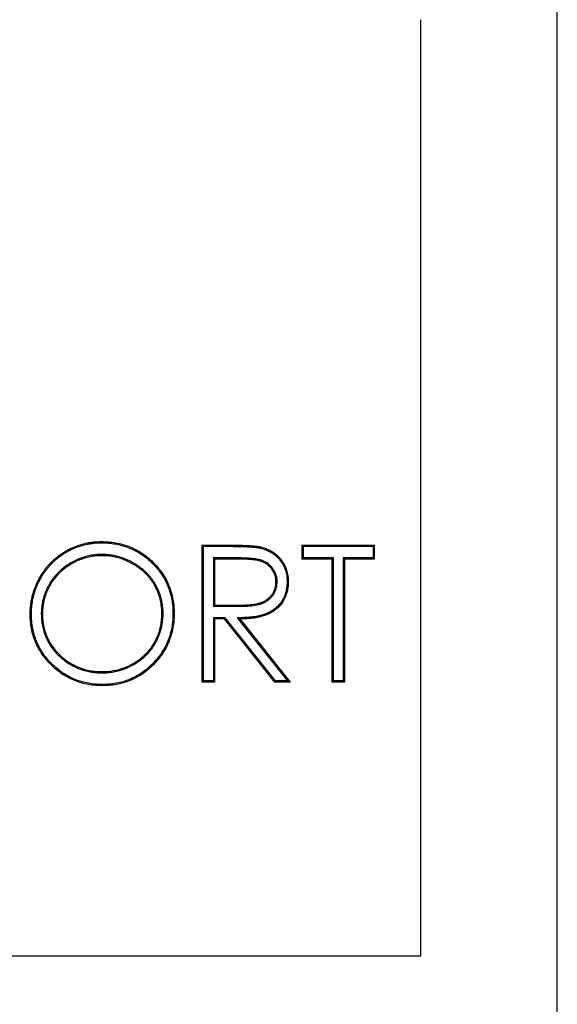
# Model space of a CAD drawing. Units: millimetres. Extents: x 0 to 420, y 0 to 297.
# Drawn here: x 162 to 186, y 182 to 225 of the extents above; entities that cross this region are included whole.
import ezdxf

# ---------------------------------------------------------------- set-up
doc = ezdxf.new("R2010")
doc.units = ezdxf.units.MM

msp = doc.modelspace()

# ---------------------------------------------------------------- linework, layer by layer
at = {"color": 7, "linetype": 'Continuous', "lineweight": 25}
for p, q in [((185.7874, 135.2375), (185.7874, 249.2375)), ((179.7874, 225.2375), (179.7874, 184.2375)), ((165.8063, 202.3389), (165.8066, 202.3913)), ((170.2297, 202.2375), (171.4304, 202.2375)), ((170.2297, 196.2375), (170.2297, 202.2375)), ((170.2821, 202.1851), (170.2297, 202.2375)), ((170.2821, 196.2899), (170.2821, 202.1851)), ((170.2821, 202.1851), (171.4303, 202.1851)), ((174.6143, 202.2375), (177.7682, 202.2375)), ((174.6143, 201.6221), (174.6143, 202.2375)), ((174.6667, 202.1851), (174.6143, 202.2375)), ((174.6667, 202.1851), (177.7158, 202.1851)), ((174.6667, 201.6745), (174.6667, 202.1851)), ((177.7158, 202.1851), (177.7682, 202.2375)), ((177.7158, 202.1851), (177.7158, 201.6745)), ((177.7682, 202.2375), (177.7682, 201.6221)), ((165.8331, 201.8283), (165.8331, 201.7759)), ((170.7158, 201.6745), (170.7682, 201.6221)), ((171.8932, 201.6745), (170.7158, 201.6745)), ((170.7158, 201.6745), (170.7158, 199.5701)), ((170.7682, 201.6221), (170.7682, 199.6221)), ((171.8932, 201.6221), (170.7682, 201.6221)), ((174.6667, 201.6745), (174.6143, 201.6221)), ((175.922, 201.6221), (174.6143, 201.6221)), ((175.9744, 201.6745), (174.6667, 201.6745)), ((175.9744, 201.6745), (175.922, 201.6221)), ((175.922, 196.2375), (175.922, 201.6221)), ((175.9744, 196.2899), (175.9744, 201.6745)), ((176.4081, 201.6745), (176.4081, 196.2899)), ((176.4081, 201.6745), (176.4605, 201.6221)), ((177.7158, 201.6745), (176.4081, 201.6745)), ((176.4605, 201.6221), (176.4605, 196.2375)), ((177.7682, 201.6221), (176.4605, 201.6221)), ((177.7158, 201.6745), (177.7682, 201.6221)), ((173.5129, 200.6342), (173.4605, 200.6341)), ((173.9465, 200.6333), (173.9989, 200.6329)), ((170.7158, 199.5701), (170.7682, 199.6221)), ((170.7158, 199.5701), (171.8665, 199.5613)), ((170.7682, 199.6221), (171.8667, 199.6137)), ((162.7437, 199.2113), (162.6913, 199.211)), ((163.1773, 199.2131), (163.2297, 199.2134)), ((168.5129, 199.2411), (168.4605, 199.2411)), ((168.9465, 199.2399), (168.9989, 199.2399)), ((170.7158, 199.0591), (170.7682, 199.0067)), ((171.2309, 199.0591), (170.7158, 199.0591)), ((170.7158, 199.0591), (170.7158, 196.2899)), ((170.7682, 199.0067), (170.7682, 196.2375)), ((171.2057, 199.0067), (170.7682, 199.0067)), ((171.2309, 199.0591), (171.2057, 199.0067)), ((173.41, 196.2375), (171.2057, 199.0067)), ((173.4353, 196.2899), (171.2309, 199.0591)), ((171.7639, 199.0578), (171.8715, 199.0067)), ((171.7639, 199.0578), (173.9672, 196.2899)), ((171.8715, 199.0067), (174.0759, 196.2375)), ((165.8329, 196.6466), (165.8331, 196.699)), ((165.8547, 196.136), (165.8547, 196.0836)), ((170.2821, 196.2899), (170.2297, 196.2375)), ((170.7682, 196.2375), (170.2297, 196.2375)), ((170.7158, 196.2899), (170.2821, 196.2899)), ((170.7158, 196.2899), (170.7682, 196.2375)), ((173.4353, 196.2899), (173.41, 196.2375)), ((174.0759, 196.2375), (173.41, 196.2375)), ((173.9672, 196.2899), (173.4353, 196.2899)), ((173.9672, 196.2899), (174.0759, 196.2375)), ((175.9744, 196.2899), (175.922, 196.2375)), ((176.4605, 196.2375), (175.922, 196.2375)), ((176.4081, 196.2899), (175.9744, 196.2899)), ((176.4081, 196.2899), (176.4605, 196.2375)), ((179.7874, 184.2375), (127.2874, 184.2375))]:
    msp.add_line(p, q, dxfattribs=at)
at = {"color": 8, "linetype": 'Continuous', "lineweight": 18}
for p, q in [((171.4303, 202.1851), (171.4304, 202.2375)), ((171.8932, 201.6745), (171.8932, 201.6221)), ((171.8665, 199.5613), (171.8667, 199.6137))]:
    msp.add_line(p, q, dxfattribs=at)
at = {"color": 7, "linetype": 'Continuous', "lineweight": 25, "flags": 128}
msp.add_lwpolyline([(172.7782, 202.1046), (172.7817, 202.12), (172.7852, 202.1353), (172.7898, 202.1557)], dxfattribs=at)
at = {"color": 7, "linetype": 'Continuous', "lineweight": 25}
for points, knots in [([(162.6913, 199.211), (162.6919, 199.2626), (162.6926, 199.3143), (162.6964, 199.4174), (162.6998, 199.4689), (162.7096, 199.5716), (162.7158, 199.6229), (162.7299, 199.7251), (162.738, 199.7761), (162.766, 199.9283), (162.7899, 200.0289), (162.8332, 200.1775), (162.8489, 200.2267), (162.8821, 200.3245), (162.8997, 200.373), (162.9377, 200.4689), (162.9582, 200.5163), (163.0013, 200.6101), (163.0239, 200.6565), (163.0946, 200.7942), (163.1458, 200.884), (163.2293, 201.0143), (163.2583, 201.057), (163.3182, 201.1411), (163.3491, 201.1825), (163.4125, 201.2639), (163.4452, 201.3038), (163.5132, 201.3815), (163.5485, 201.4192), (163.6206, 201.4931), (163.6574, 201.5293), (163.7328, 201.5997), (163.7714, 201.634), (163.8898, 201.7337), (163.9721, 201.7963), (164.1, 201.8834), (164.1435, 201.9113), (164.2317, 201.9649), (164.2764, 201.9907), (164.4122, 202.065), (164.5053, 202.1098), (164.6956, 202.19), (164.7925, 202.2257), (164.9898, 202.2864), (165.09, 202.312), (165.2419, 202.3419), (165.2928, 202.3504), (165.3949, 202.3653), (165.4461, 202.3718), (165.5488, 202.3822), (165.6003, 202.3859), (165.7034, 202.39), (165.755, 202.3906), (165.8066, 202.3913)], [0, 0, 0, 0, 0.03125, 0.03125, 0.0625, 0.0625, 0.09375, 0.09375, 0.125, 0.125, 0.1875, 0.1875, 0.21875, 0.21875, 0.25, 0.25, 0.28125, 0.28125, 0.3125, 0.3125, 0.375, 0.375, 0.40625, 0.40625, 0.4375, 0.4375, 0.46875, 0.46875, 0.5, 0.5, 0.53125, 0.53125, 0.5625, 0.5625, 0.625, 0.625, 0.65625, 0.65625, 0.6875, 0.6875, 0.75, 0.75, 0.8125, 0.8125, 0.875, 0.875, 0.90625, 0.90625, 0.9375, 0.9375, 0.96875, 0.96875, 1, 1, 1, 1]), ([(162.7437, 199.2113), (162.7443, 199.2626), (162.745, 199.3135), (162.7487, 199.4146), (162.752, 199.4648), (162.7617, 199.5657), (162.7678, 199.6164), (162.7818, 199.7173), (162.7897, 199.7675), (162.8172, 199.9172), (162.8406, 200.0158), (162.8833, 200.162), (162.8987, 200.2106), (162.9314, 200.3069), (162.9488, 200.3546), (162.9861, 200.4487), (163.0061, 200.4952), (163.0485, 200.5875), (163.0709, 200.6332), (163.1406, 200.7689), (163.1909, 200.8572), (163.273, 200.9853), (163.3015, 201.0272), (163.3605, 201.11), (163.3909, 201.1509), (163.4533, 201.231), (163.4854, 201.2701), (163.5519, 201.3461), (163.5865, 201.3832), (163.6575, 201.4559), (163.6938, 201.4916), (163.7679, 201.5609), (163.8058, 201.5945), (163.9222, 201.6924), (164.0032, 201.7541), (164.1287, 201.8396), (164.1714, 201.8669), (164.2582, 201.9196), (164.3023, 201.9451), (164.4359, 202.0182), (164.5272, 202.0621), (164.7144, 202.1411), (164.8096, 202.1762), (165.0035, 202.2358), (165.1021, 202.261), (165.251, 202.2903), (165.301, 202.2987), (165.4017, 202.3133), (165.4524, 202.3198), (165.5532, 202.33), (165.6033, 202.3336), (165.7042, 202.3375), (165.755, 202.3382), (165.8063, 202.3389)], [0.00019918, 0.00019918, 0.00019918, 0.00019918, 0.03125, 0.03125, 0.0625, 0.0625, 0.09375, 0.09375, 0.125, 0.125, 0.1875, 0.1875, 0.21875, 0.21875, 0.25, 0.25, 0.28125, 0.28125, 0.3125, 0.3125, 0.375, 0.375, 0.40625, 0.40625, 0.4375, 0.4375, 0.46875, 0.46875, 0.5, 0.5, 0.53125, 0.53125, 0.5625, 0.5625, 0.625, 0.625, 0.65625, 0.65625, 0.6875, 0.6875, 0.75, 0.75, 0.8125, 0.8125, 0.875, 0.875, 0.90625, 0.90625, 0.9375, 0.9375, 0.96875, 0.96875, 0.99979654, 0.99979654, 0.99979654, 0.99979654]), ([(165.8063, 202.3389), (165.9103, 202.3363), (166.0134, 202.3336), (166.2178, 202.3187), (166.3197, 202.3061), (166.5217, 202.2706), (166.6218, 202.2476), (166.82, 202.1928), (166.9179, 202.1613), (167.1087, 202.0875), (167.2019, 202.0448), (167.3838, 201.9501), (167.4724, 201.8981), (167.6437, 201.7854), (167.7264, 201.7246), (167.8852, 201.5948), (167.9613, 201.5257), (168.1808, 201.3089), (168.3151, 201.1521), (168.5469, 200.8143), (168.6444, 200.6327), (168.761, 200.3481), (168.7949, 200.2512), (168.8515, 200.0545), (168.8743, 199.9543), (168.9113, 199.752), (168.9253, 199.6503), (168.9414, 199.4467), (168.944, 199.3438), (168.9465, 199.2399)], [0.00020132, 0.00020132, 0.00020132, 0.00020132, 0.0625, 0.0625, 0.125, 0.125, 0.1875, 0.1875, 0.25, 0.25, 0.3125, 0.3125, 0.375, 0.375, 0.4375, 0.4375, 0.5, 0.5, 0.625, 0.625, 0.75, 0.75, 0.8125, 0.8125, 0.875, 0.875, 0.9375, 0.9375, 0.99974338, 0.99974338, 0.99974338, 0.99974338]), ([(165.8066, 202.3913), (165.9109, 202.3887), (166.0153, 202.386), (166.2233, 202.3709), (166.327, 202.358), (166.5325, 202.3219), (166.6343, 202.2985), (166.8354, 202.2429), (166.9349, 202.2109), (167.1295, 202.1356), (167.2245, 202.0922), (167.4096, 201.9958), (167.4997, 201.9429), (167.674, 201.8282), (167.7582, 201.7663), (167.9197, 201.6342), (167.9971, 201.5641), (168.2198, 201.3441), (168.3561, 201.1849), (168.5923, 200.8408), (168.6915, 200.6559), (168.8102, 200.3663), (168.8448, 200.2676), (168.9024, 200.0671), (168.9256, 199.9653), (168.9631, 199.7599), (168.9773, 199.6564), (168.9938, 199.4485), (168.9964, 199.3442), (168.9989, 199.2399)], [0, 0, 0, 0, 0.0625, 0.0625, 0.125, 0.125, 0.1875, 0.1875, 0.25, 0.25, 0.3125, 0.3125, 0.375, 0.375, 0.4375, 0.4375, 0.5, 0.5, 0.625, 0.625, 0.75, 0.75, 0.8125, 0.8125, 0.875, 0.875, 0.9375, 0.9375, 1, 1, 1, 1]), ([(171.4303, 202.1851), (171.5439, 202.1847), (171.6575, 202.1844), (171.8272, 202.1819), (171.8836, 202.1806), (171.9966, 202.1769), (172.0534, 202.1745), (172.1668, 202.17), (172.2231, 202.1676), (172.3352, 202.1605), (172.3916, 202.1559), (172.5043, 202.1462), (172.5601, 202.141), (172.6425, 202.1299), (172.6696, 202.1257), (172.7236, 202.1159), (172.7507, 202.1103), (172.7782, 202.1046)], [0, 0, 0, 0, 0.25, 0.25, 0.375, 0.375, 0.5, 0.5, 0.625, 0.625, 0.75, 0.75, 0.875, 0.875, 0.9375, 0.9375, 0.99925053, 0.99925053, 0.99925053, 0.99925053]), ([(171.4304, 202.2375), (171.5441, 202.2371), (171.6577, 202.2368), (171.8282, 202.2343), (171.885, 202.233), (171.9986, 202.2292), (172.0554, 202.2269), (172.169, 202.2224), (172.2258, 202.22), (172.3392, 202.2128), (172.3958, 202.2081), (172.5091, 202.1984), (172.5657, 202.1931), (172.6502, 202.1818), (172.6782, 202.1774), (172.7341, 202.1672), (172.762, 202.1615), (172.7898, 202.1557)], [0, 0, 0, 0, 0.25, 0.25, 0.375, 0.375, 0.5, 0.5, 0.625, 0.625, 0.75, 0.75, 0.875, 0.875, 0.9375, 0.9375, 1, 1, 1, 1]), ([(172.7898, 202.1557), (172.8327, 202.1451), (172.8756, 202.1345), (172.9597, 202.1092), (173.0008, 202.0944), (173.1223, 202.0459), (173.201, 202.0082), (173.3139, 201.9395), (173.3509, 201.9146), (173.4221, 201.862), (173.4564, 201.8344), (173.5226, 201.7768), (173.5545, 201.7468), (173.6148, 201.6834), (173.6435, 201.6502), (173.6991, 201.5821), (173.726, 201.5471), (173.7757, 201.4733), (173.7983, 201.4353), (173.8401, 201.3581), (173.8592, 201.3187), (173.8932, 201.2381), (173.9083, 201.197), (173.9488, 201.0715), (173.9688, 200.9844), (173.9878, 200.8534), (173.9923, 200.8096), (173.9974, 200.7214), (173.9982, 200.6772), (173.9989, 200.6329)], [0, 0, 0, 0, 0.0625, 0.0625, 0.125, 0.125, 0.25, 0.25, 0.3125, 0.3125, 0.375, 0.375, 0.4375, 0.4375, 0.5, 0.5, 0.5625, 0.5625, 0.625, 0.625, 0.6875, 0.6875, 0.75, 0.75, 0.875, 0.875, 0.9375, 0.9375, 1, 1, 1, 1]), ([(165.8331, 201.8283), (165.8329, 201.8283), (165.8327, 201.8283), (165.8324, 201.8283), (165.7901, 201.8278), (165.7473, 201.8273), (165.6609, 201.824), (165.6173, 201.8209), (165.5312, 201.8121), (165.4885, 201.8067), (165.4034, 201.7944), (165.3609, 201.7874), (165.2759, 201.7712), (165.2336, 201.7621), (165.1495, 201.7412), (165.1077, 201.7294), (165.0252, 201.704), (164.9845, 201.6904), (164.9033, 201.6618), (164.8629, 201.6467), (164.7426, 201.5978), (164.6646, 201.5611), (164.5117, 201.4819), (164.4368, 201.4393), (164.2909, 201.3464), (164.2206, 201.2962), (164.0847, 201.1897), (164.0192, 201.1332), (163.9256, 201.0433), (163.8952, 201.0125), (163.836, 200.9498), (163.8071, 200.918), (163.7507, 200.8524), (163.7232, 200.8187), (163.6706, 200.7496), (163.6454, 200.7144), (163.5726, 200.6074), (163.5274, 200.5336), (163.4652, 200.4201), (163.4454, 200.3818), (163.4075, 200.3042), (163.3894, 200.2647), (163.339, 200.1446), (163.3107, 200.0626), (163.2739, 199.9386), (163.2626, 199.8972), (163.2416, 199.8134), (163.2321, 199.771), (163.216, 199.6856), (163.2094, 199.6429), (163.1977, 199.5577), (163.1926, 199.5151), (163.1843, 199.429), (163.1814, 199.3854), (163.1783, 199.2991), (163.1778, 199.2564), (163.1773, 199.214), (163.1773, 199.2137), (163.1773, 199.2134), (163.1773, 199.2131)], [-0.0001563, -0.0001563, -0.0001563, -0.0001563, 0, 0, 0, 0.03125, 0.03125, 0.0625, 0.0625, 0.09375, 0.09375, 0.125, 0.125, 0.15625, 0.15625, 0.1875, 0.1875, 0.21875, 0.21875, 0.25, 0.25, 0.3125, 0.3125, 0.375, 0.375, 0.4375, 0.4375, 0.5, 0.5, 0.53125, 0.53125, 0.5625, 0.5625, 0.59375, 0.59375, 0.625, 0.625, 0.6875, 0.6875, 0.71875, 0.71875, 0.75, 0.75, 0.8125, 0.8125, 0.84375, 0.84375, 0.875, 0.875, 0.90625, 0.90625, 0.9375, 0.9375, 0.96875, 0.96875, 1, 1, 1, 1.0002346, 1.0002346, 1.0002346, 1.0002346]), ([(165.8331, 201.7759), (165.7904, 201.7754), (165.7478, 201.7749), (165.6629, 201.7716), (165.6207, 201.7685), (165.4948, 201.7557), (165.4115, 201.7437), (165.2462, 201.7122), (165.1644, 201.692), (165.0024, 201.6422), (164.9215, 201.614), (164.764, 201.5499), (164.6875, 201.5139), (164.5378, 201.4364), (164.4645, 201.3948), (164.3223, 201.3043), (164.2534, 201.2553), (164.1195, 201.1505), (164.0546, 201.0945), (163.9325, 200.9774), (163.8748, 200.9161), (163.765, 200.7889), (163.7141, 200.7219), (163.619, 200.5825), (163.5744, 200.5102), (163.4922, 200.3605), (163.4546, 200.2844), (163.3892, 200.1289), (163.3615, 200.0494), (163.3134, 199.8879), (163.2923, 199.8062), (163.2683, 199.6808), (163.2617, 199.6385), (163.2501, 199.5539), (163.2449, 199.5116), (163.2367, 199.4267), (163.2338, 199.3842), (163.2307, 199.2989), (163.2302, 199.2562), (163.2297, 199.2134)], [0, 0, 0, 0, 0.03125, 0.03125, 0.0625, 0.0625, 0.125, 0.125, 0.1875, 0.1875, 0.25, 0.25, 0.3125, 0.3125, 0.375, 0.375, 0.4375, 0.4375, 0.5, 0.5, 0.5625, 0.5625, 0.625, 0.625, 0.6875, 0.6875, 0.75, 0.75, 0.8125, 0.8125, 0.875, 0.875, 0.90625, 0.90625, 0.9375, 0.9375, 0.96875, 0.96875, 1, 1, 1, 1]), ([(168.5129, 199.2411), (168.5129, 199.2413), (168.5129, 199.2415), (168.5129, 199.2417), (168.5124, 199.284), (168.5119, 199.3268), (168.5087, 199.4131), (168.5058, 199.4567), (168.4973, 199.5428), (168.492, 199.5855), (168.48, 199.6707), (168.4731, 199.7133), (168.4489, 199.8408), (168.4281, 199.9249), (168.3777, 200.0906), (168.3477, 200.172), (168.2793, 200.331), (168.241, 200.4086), (168.1563, 200.5595), (168.11, 200.6325), (168.0354, 200.7385), (168.0096, 200.7733), (167.9559, 200.8414), (167.9279, 200.8746), (167.8707, 200.9392), (167.8415, 200.9708), (167.7815, 201.0329), (167.7506, 201.0633), (167.6553, 201.1516), (167.5883, 201.2067), (167.4847, 201.2842), (167.4498, 201.3092), (167.3787, 201.3579), (167.3424, 201.3815), (167.2688, 201.4267), (167.2315, 201.4484), (167.1565, 201.4902), (167.1186, 201.5104), (167.0033, 201.569), (166.9242, 201.6043), (166.8039, 201.6517), (166.7635, 201.6665), (166.6822, 201.6947), (166.6413, 201.708), (166.5585, 201.7327), (166.5166, 201.744), (166.4323, 201.7641), (166.39, 201.7729), (166.3051, 201.7885), (166.2626, 201.7953), (166.1775, 201.8073), (166.1348, 201.8126), (166.0487, 201.8211), (166.0052, 201.8241), (165.9188, 201.8273), (165.8761, 201.8278), (165.8337, 201.8283), (165.8335, 201.8283), (165.8333, 201.8283), (165.8331, 201.8283)], [-0.0001519, -0.0001519, -0.0001519, -0.0001519, 0, 0, 0, 0.03125, 0.03125, 0.0625, 0.0625, 0.09375, 0.09375, 0.125, 0.125, 0.1875, 0.1875, 0.25, 0.25, 0.3125, 0.3125, 0.375, 0.375, 0.40625, 0.40625, 0.4375, 0.4375, 0.46875, 0.46875, 0.5, 0.5, 0.5625, 0.5625, 0.59375, 0.59375, 0.625, 0.625, 0.65625, 0.65625, 0.6875, 0.6875, 0.75, 0.75, 0.78125, 0.78125, 0.8125, 0.8125, 0.84375, 0.84375, 0.875, 0.875, 0.90625, 0.90625, 0.9375, 0.9375, 0.96875, 0.96875, 1, 1, 1, 1.0001563, 1.0001563, 1.0001563, 1.0001563]), ([(168.4605, 199.2411), (168.46, 199.2834), (168.4595, 199.3258), (168.4564, 199.4103), (168.4535, 199.4525), (168.4453, 199.5368), (168.4401, 199.5788), (168.4282, 199.6627), (168.4214, 199.7044), (168.3977, 199.8292), (168.3774, 199.9115), (168.3281, 200.0735), (168.2988, 200.153), (168.2319, 200.3086), (168.1944, 200.3845), (168.1115, 200.5322), (168.0661, 200.6038), (167.993, 200.7076), (167.9678, 200.7416), (167.9154, 200.8081), (167.8881, 200.8405), (167.832, 200.9039), (167.8033, 200.935), (167.7444, 200.9958), (167.7142, 201.0255), (167.6211, 201.1118), (167.5556, 201.1657), (167.454, 201.2417), (167.4196, 201.2664), (167.3497, 201.3142), (167.3142, 201.3373), (167.2421, 201.3816), (167.2055, 201.4029), (167.1315, 201.4441), (167.0942, 201.4641), (166.981, 201.5215), (166.9036, 201.5561), (166.7855, 201.6026), (166.7457, 201.6172), (166.6657, 201.6449), (166.6255, 201.658), (166.5444, 201.6822), (166.5035, 201.6933), (166.4211, 201.7129), (166.3797, 201.7215), (166.2964, 201.7368), (166.2546, 201.7435), (166.1708, 201.7553), (166.1288, 201.7606), (166.0445, 201.7689), (166.0023, 201.7717), (165.9178, 201.7749), (165.8754, 201.7754), (165.8331, 201.7759)], [0, 0, 0, 0, 0.03125, 0.03125, 0.0625, 0.0625, 0.09375, 0.09375, 0.125, 0.125, 0.1875, 0.1875, 0.25, 0.25, 0.3125, 0.3125, 0.375, 0.375, 0.40625, 0.40625, 0.4375, 0.4375, 0.46875, 0.46875, 0.5, 0.5, 0.5625, 0.5625, 0.59375, 0.59375, 0.625, 0.625, 0.65625, 0.65625, 0.6875, 0.6875, 0.75, 0.75, 0.78125, 0.78125, 0.8125, 0.8125, 0.84375, 0.84375, 0.875, 0.875, 0.90625, 0.90625, 0.9375, 0.9375, 0.96875, 0.96875, 1, 1, 1, 1]), ([(172.7782, 202.1046), (172.8206, 202.0941), (172.8621, 202.0838), (172.9426, 202.0596), (172.9826, 202.0452), (173.1019, 201.9976), (173.1786, 201.9606), (173.3231, 201.8725), (173.3917, 201.8213), (173.4881, 201.7373), (173.5188, 201.7083), (173.5769, 201.6471), (173.6049, 201.6146), (173.6592, 201.548), (173.6848, 201.5145), (173.7317, 201.4447), (173.7534, 201.4082), (173.7938, 201.3334), (173.8122, 201.2954), (173.845, 201.2176), (173.8595, 201.1775), (173.8856, 201.0964), (173.897, 201.0555), (173.9159, 200.9727), (173.9237, 200.9308), (173.9358, 200.8464), (173.9401, 200.8042), (173.945, 200.7197), (173.9458, 200.6768), (173.9465, 200.6333)], [0.00048393, 0.00048393, 0.00048393, 0.00048393, 0.0625, 0.0625, 0.125, 0.125, 0.25, 0.25, 0.375, 0.375, 0.4375, 0.4375, 0.5, 0.5, 0.5625, 0.5625, 0.625, 0.625, 0.6875, 0.6875, 0.75, 0.75, 0.8125, 0.8125, 0.875, 0.875, 0.9375, 0.9375, 0.99939806, 0.99939806, 0.99939806, 0.99939806]), ([(173.5129, 200.6342), (173.5129, 200.6349), (173.5129, 200.6356), (173.5128, 200.6363), (173.511, 200.6802), (173.5091, 200.7254), (173.5006, 200.7947), (173.4967, 200.8179), (173.4871, 200.8637), (173.4813, 200.8863), (173.448, 200.9981), (173.4075, 201.0822), (173.3325, 201.1983), (173.3052, 201.2354), (173.2456, 201.306), (173.2132, 201.3393), (173.1098, 201.4318), (173.0326, 201.4842), (172.9076, 201.5449), (172.8642, 201.5622), (172.7987, 201.5833), (172.7769, 201.5897), (172.7332, 201.6014), (172.7112, 201.6069), (172.6447, 201.6217), (172.6001, 201.6294), (172.5115, 201.6421), (172.4675, 201.6473), (172.3792, 201.6564), (172.3349, 201.6603), (172.2463, 201.6663), (172.2021, 201.6685), (172.1137, 201.672), (172.0694, 201.6731), (171.9811, 201.6743), (171.9371, 201.6744), (171.8933, 201.6745), (171.8933, 201.6745), (171.8932, 201.6745), (171.8932, 201.6745)], [-0.0010385, -0.0010385, -0.0010385, -0.0010385, 0, 0, 0, 0.0625, 0.0625, 0.09375, 0.09375, 0.125, 0.125, 0.25, 0.25, 0.3125, 0.3125, 0.375, 0.375, 0.5, 0.5, 0.5625, 0.5625, 0.59375, 0.59375, 0.625, 0.625, 0.6875, 0.6875, 0.75, 0.75, 0.8125, 0.8125, 0.875, 0.875, 0.9375, 0.9375, 1, 1, 1, 1.0000586, 1.0000586, 1.0000586, 1.0000586]), ([(173.4605, 200.6341), (173.4586, 200.6779), (173.4567, 200.7218), (173.4487, 200.7869), (173.4451, 200.8085), (173.4361, 200.8514), (173.4306, 200.8727), (173.3993, 200.9778), (173.361, 201.0576), (173.2897, 201.1681), (173.2636, 201.2034), (173.2071, 201.2704), (173.1765, 201.3019), (173.0785, 201.3896), (173.0052, 201.4392), (172.8869, 201.4967), (172.8461, 201.5129), (172.7836, 201.5331), (172.7625, 201.5392), (172.7202, 201.5506), (172.699, 201.5559), (172.6349, 201.5702), (172.5917, 201.5776), (172.505, 201.5901), (172.4615, 201.5952), (172.3744, 201.6043), (172.3307, 201.608), (172.2434, 201.6139), (172.1996, 201.6162), (172.1121, 201.6196), (172.0683, 201.6207), (171.9808, 201.6219), (171.937, 201.622), (171.8932, 201.6221)], [0, 0, 0, 0, 0.0625, 0.0625, 0.09375, 0.09375, 0.125, 0.125, 0.25, 0.25, 0.3125, 0.3125, 0.375, 0.375, 0.5, 0.5, 0.5625, 0.5625, 0.59375, 0.59375, 0.625, 0.625, 0.6875, 0.6875, 0.75, 0.75, 0.8125, 0.8125, 0.875, 0.875, 0.9375, 0.9375, 1, 1, 1, 1]), ([(173.9465, 200.6333), (173.9445, 200.5703), (173.9425, 200.5082), (173.9347, 200.4168), (173.9312, 200.3866), (173.9221, 200.3263), (173.9165, 200.2962), (173.8838, 200.1465), (173.843, 200.0298), (173.7341, 199.8105), (173.6655, 199.7083), (173.5437, 199.5713), (173.5001, 199.5284), (173.4073, 199.4493), (173.3581, 199.4129), (173.2551, 199.3459), (173.2016, 199.315), (173.092, 199.2601), (173.0357, 199.2365), (172.9485, 199.2047), (172.9191, 199.1946), (172.8603, 199.1759), (172.831, 199.1674), (172.7714, 199.1522), (172.7412, 199.1452), (172.6801, 199.1322), (172.6495, 199.126), (172.5575, 199.1088), (172.4961, 199.0994), (172.3722, 199.0841), (172.3098, 199.078), (172.1849, 199.0684), (172.1224, 199.0649), (171.9973, 199.0606), (171.9343, 199.0599), (171.8709, 199.0591), (171.8352, 199.0587), (171.7995, 199.0583), (171.7639, 199.0578)], [0.0004174, 0.0004174, 0.0004174, 0.0004174, 0.0625, 0.0625, 0.09375, 0.09375, 0.125, 0.125, 0.25, 0.25, 0.375, 0.375, 0.4375, 0.4375, 0.5, 0.5, 0.5625, 0.5625, 0.625, 0.625, 0.65625, 0.65625, 0.6875, 0.6875, 0.71875, 0.71875, 0.75, 0.75, 0.8125, 0.8125, 0.875, 0.875, 0.9375, 0.9375, 1, 1, 1, 1.0352002, 1.0352002, 1.0352002, 1.0352002]), ([(171.8665, 199.5613), (171.8666, 199.5613), (171.8667, 199.5613), (171.8667, 199.5613), (171.9114, 199.5612), (171.9565, 199.5612), (172.0472, 199.5629), (172.0926, 199.5647), (172.1826, 199.5693), (172.2274, 199.5717), (172.3178, 199.578), (172.3631, 199.582), (172.4987, 199.597), (172.5892, 199.6108), (172.7241, 199.6424), (172.7691, 199.655), (172.8577, 199.686), (172.9009, 199.7043), (172.9848, 199.7455), (173.0256, 199.7682), (173.1049, 199.8196), (173.143, 199.8487), (173.2136, 199.912), (173.2463, 199.9461), (173.3069, 200.0183), (173.3348, 200.0563), (173.3853, 200.1361), (173.4078, 200.178), (173.4461, 200.2646), (173.4619, 200.309), (173.4814, 200.3771), (173.4871, 200.4001), (173.4968, 200.4467), (173.5007, 200.4703), (173.5092, 200.541), (173.511, 200.5872), (173.5129, 200.632), (173.5129, 200.6327), (173.5129, 200.6334), (173.5129, 200.6342)], [-0.0000881, -0.0000881, -0.0000881, -0.0000881, 0, 0, 0, 0.0625, 0.0625, 0.125, 0.125, 0.1875, 0.1875, 0.25, 0.25, 0.375, 0.375, 0.4375, 0.4375, 0.5, 0.5, 0.5625, 0.5625, 0.625, 0.625, 0.6875, 0.6875, 0.75, 0.75, 0.8125, 0.8125, 0.875, 0.875, 0.90625, 0.90625, 0.9375, 0.9375, 1, 1, 1, 1.0010165, 1.0010165, 1.0010165, 1.0010165]), ([(171.8667, 199.6137), (171.9115, 199.6137), (171.9562, 199.6136), (172.0456, 199.6153), (172.0903, 199.6171), (172.1797, 199.6216), (172.2243, 199.624), (172.3135, 199.6303), (172.3581, 199.6342), (172.4915, 199.6489), (172.5801, 199.6625), (172.7107, 199.6931), (172.7539, 199.7052), (172.8383, 199.7347), (172.8796, 199.7522), (172.9599, 199.7917), (172.9992, 199.8135), (173.0743, 199.8622), (173.11, 199.8894), (173.1766, 199.9493), (173.2077, 199.9816), (173.2653, 200.0502), (173.2918, 200.0864), (173.3397, 200.1621), (173.3609, 200.2016), (173.3971, 200.2834), (173.4122, 200.3257), (173.4307, 200.3904), (173.4361, 200.4121), (173.4452, 200.456), (173.4488, 200.478), (173.4568, 200.5446), (173.4587, 200.5893), (173.4605, 200.6341)], [0, 0, 0, 0, 0.0625, 0.0625, 0.125, 0.125, 0.1875, 0.1875, 0.25, 0.25, 0.375, 0.375, 0.4375, 0.4375, 0.5, 0.5, 0.5625, 0.5625, 0.625, 0.625, 0.6875, 0.6875, 0.75, 0.75, 0.8125, 0.8125, 0.875, 0.875, 0.90625, 0.90625, 0.9375, 0.9375, 1, 1, 1, 1]), ([(173.9989, 200.6329), (173.997, 200.5695), (173.995, 200.5061), (173.9868, 200.4114), (173.9832, 200.3799), (173.9737, 200.3173), (173.9679, 200.2861), (173.9341, 200.1311), (173.8919, 200.0104), (173.7791, 199.7832), (173.7078, 199.6769), (173.5813, 199.5347), (173.536, 199.4902), (173.4395, 199.4078), (173.3884, 199.3701), (173.2821, 199.3008), (173.227, 199.2691), (173.1136, 199.2123), (173.0551, 199.1877), (172.9657, 199.1552), (172.9358, 199.1449), (172.8753, 199.1257), (172.8449, 199.1169), (172.7835, 199.1012), (172.7526, 199.0941), (172.6906, 199.0808), (172.6596, 199.0745), (172.5661, 199.0571), (172.5035, 199.0475), (172.3777, 199.032), (172.3146, 199.0258), (172.1882, 199.0161), (172.1249, 199.0125), (171.9983, 199.0082), (171.9349, 199.0075), (171.8715, 199.0067)], [0, 0, 0, 0, 0.0625, 0.0625, 0.09375, 0.09375, 0.125, 0.125, 0.25, 0.25, 0.375, 0.375, 0.4375, 0.4375, 0.5, 0.5, 0.5625, 0.5625, 0.625, 0.625, 0.65625, 0.65625, 0.6875, 0.6875, 0.71875, 0.71875, 0.75, 0.75, 0.8125, 0.8125, 0.875, 0.875, 0.9375, 0.9375, 1, 1, 1, 1]), ([(165.8547, 196.0836), (165.7515, 196.0861), (165.6482, 196.0887), (165.4425, 196.1048), (165.3401, 196.1187), (165.1368, 196.1554), (165.036, 196.1781), (164.8372, 196.2339), (164.7393, 196.2672), (164.4518, 196.3824), (164.2683, 196.4796), (163.9252, 196.7094), (163.7658, 196.842), (163.5451, 197.0593), (163.4745, 197.1349), (163.3412, 197.2925), (163.2785, 197.3747), (163.1615, 197.5449), (163.1072, 197.6328), (163.0082, 197.814), (162.9635, 197.9072), (162.8837, 198.0977), (162.8485, 198.195), (162.7898, 198.3929), (162.7664, 198.4935), (162.7281, 198.6965), (162.7134, 198.7989), (162.6964, 199.0045), (162.6938, 199.1078), (162.6913, 199.211)], [0, 0, 0, 0, 0.0625, 0.0625, 0.125, 0.125, 0.1875, 0.1875, 0.25, 0.25, 0.375, 0.375, 0.5, 0.5, 0.5625, 0.5625, 0.625, 0.625, 0.6875, 0.6875, 0.75, 0.75, 0.8125, 0.8125, 0.875, 0.875, 0.9375, 0.9375, 1, 1, 1, 1]), ([(165.8547, 196.136), (165.7519, 196.1386), (165.65, 196.1411), (165.4485, 196.1569), (165.3479, 196.1705), (165.1476, 196.2067), (165.0484, 196.2291), (164.8532, 196.2839), (164.757, 196.3165), (164.4747, 196.4296), (164.2944, 196.5252), (163.9574, 196.7509), (163.8004, 196.8815), (163.5829, 197.0956), (163.5134, 197.17), (163.3824, 197.3251), (163.3207, 197.4058), (163.2057, 197.5731), (163.1523, 197.6596), (163.0551, 197.8375), (163.0112, 197.9291), (162.9327, 198.1164), (162.8981, 198.2118), (162.8407, 198.4058), (162.8176, 198.5047), (162.7799, 198.7048), (162.7655, 198.8053), (162.7488, 199.0065), (162.7462, 199.1084), (162.7437, 199.2113)], [0.00025795, 0.00025795, 0.00025795, 0.00025795, 0.0625, 0.0625, 0.125, 0.125, 0.1875, 0.1875, 0.25, 0.25, 0.375, 0.375, 0.5, 0.5, 0.5625, 0.5625, 0.625, 0.625, 0.6875, 0.6875, 0.75, 0.75, 0.8125, 0.8125, 0.875, 0.875, 0.9375, 0.9375, 0.99980091, 0.99980091, 0.99980091, 0.99980091]), ([(163.1773, 199.2131), (163.1773, 199.2127), (163.1773, 199.2124), (163.1773, 199.2121), (163.1794, 199.1281), (163.1816, 199.0431), (163.1961, 198.8718), (163.2086, 198.7866), (163.2411, 198.6186), (163.2611, 198.535), (163.3115, 198.3703), (163.3417, 198.2898), (163.4096, 198.1323), (163.4476, 198.0552), (163.5322, 197.9055), (163.5788, 197.8332), (163.7294, 197.6243), (163.8438, 197.4961), (164.0924, 197.2612), (164.227, 197.1545), (164.443, 197.0151), (164.5173, 196.9721), (164.6701, 196.8941), (164.7484, 196.859), (164.9079, 196.7965), (164.9893, 196.769), (165.1548, 196.7232), (165.2384, 196.7049), (165.4066, 196.6748), (165.4918, 196.6631), (165.6631, 196.65), (165.748, 196.6483), (165.832, 196.6466), (165.8323, 196.6466), (165.8326, 196.6466), (165.8329, 196.6466)], [-0.0002365, -0.0002365, -0.0002365, -0.0002365, 0, 0, 0, 0.0625, 0.0625, 0.125, 0.125, 0.1875, 0.1875, 0.25, 0.25, 0.3125, 0.3125, 0.375, 0.375, 0.5, 0.5, 0.625, 0.625, 0.6875, 0.6875, 0.75, 0.75, 0.8125, 0.8125, 0.875, 0.875, 0.9375, 0.9375, 1, 1, 1, 1.0002207, 1.0002207, 1.0002207, 1.0002207]), ([(163.2297, 199.2134), (163.2318, 199.1294), (163.234, 199.0455), (163.2481, 198.8783), (163.2604, 198.795), (163.2923, 198.63), (163.3119, 198.5483), (163.3609, 198.3877), (163.3905, 198.3089), (163.4571, 198.1547), (163.4942, 198.0793), (163.5769, 197.9331), (163.6224, 197.8623), (163.7697, 197.658), (163.882, 197.5321), (164.1262, 197.3014), (164.2583, 197.1967), (164.47, 197.06), (164.5428, 197.0179), (164.6923, 196.9415), (164.7691, 196.9072), (164.9255, 196.8459), (165.0051, 196.819), (165.167, 196.7742), (165.2491, 196.7562), (165.4145, 196.7266), (165.4978, 196.7152), (165.6651, 196.7024), (165.7491, 196.7007), (165.8331, 196.699)], [0, 0, 0, 0, 0.0625, 0.0625, 0.125, 0.125, 0.1875, 0.1875, 0.25, 0.25, 0.3125, 0.3125, 0.375, 0.375, 0.5, 0.5, 0.625, 0.625, 0.6875, 0.6875, 0.75, 0.75, 0.8125, 0.8125, 0.875, 0.875, 0.9375, 0.9375, 1, 1, 1, 1]), ([(165.8329, 196.6466), (165.8332, 196.6466), (165.8335, 196.6466), (165.8338, 196.6466), (165.8763, 196.6472), (165.9191, 196.6478), (166.0055, 196.6507), (166.049, 196.6533), (166.1787, 196.6645), (166.2643, 196.6758), (166.435, 196.7066), (166.5194, 196.7264), (166.6444, 196.761), (166.6857, 196.7735), (166.7681, 196.8001), (166.8091, 196.8143), (166.8904, 196.8453), (166.9306, 196.8621), (167.0097, 196.8974), (167.0486, 196.9157), (167.1261, 196.9538), (167.1646, 196.9738), (167.2406, 197.0158), (167.2779, 197.0377), (167.3515, 197.0831), (167.3879, 197.1065), (167.4597, 197.1554), (167.495, 197.181), (167.5639, 197.2341), (167.5974, 197.2615), (167.6632, 197.3175), (167.6956, 197.3463), (167.7907, 197.4351), (167.8511, 197.4978), (167.9645, 197.6297), (168.0173, 197.6992), (168.1152, 197.842), (168.161, 197.9159), (168.2444, 198.0681), (168.2821, 198.1463), (168.3495, 198.3063), (168.379, 198.3883), (168.4287, 198.5547), (168.4493, 198.6391), (168.4734, 198.7671), (168.4802, 198.8099), (168.4922, 198.8954), (168.4974, 198.9382), (168.5058, 199.0247), (168.5087, 199.0684), (168.5119, 199.155), (168.5124, 199.198), (168.5129, 199.2405), (168.5129, 199.2407), (168.5129, 199.2409), (168.5129, 199.2411)], [-0.0002181, -0.0002181, -0.0002181, -0.0002181, 0, 0, 0, 0.03125, 0.03125, 0.0625, 0.0625, 0.125, 0.125, 0.1875, 0.1875, 0.21875, 0.21875, 0.25, 0.25, 0.28125, 0.28125, 0.3125, 0.3125, 0.34375, 0.34375, 0.375, 0.375, 0.40625, 0.40625, 0.4375, 0.4375, 0.46875, 0.46875, 0.5, 0.5, 0.5625, 0.5625, 0.625, 0.625, 0.6875, 0.6875, 0.75, 0.75, 0.8125, 0.8125, 0.875, 0.875, 0.90625, 0.90625, 0.9375, 0.9375, 0.96875, 0.96875, 1, 1, 1, 1.0001513, 1.0001513, 1.0001513, 1.0001513]), ([(165.8331, 196.699), (165.8756, 196.6996), (165.9181, 196.7002), (166.003, 196.7031), (166.0454, 196.7056), (166.1724, 196.7165), (166.2567, 196.7277), (166.424, 196.7579), (166.5068, 196.7772), (166.6296, 196.8113), (166.6703, 196.8236), (166.7512, 196.8497), (166.7914, 196.8636), (166.8708, 196.8939), (166.91, 196.9103), (166.9876, 196.9449), (167.0261, 196.963), (167.1023, 197.0005), (167.1401, 197.0201), (167.2144, 197.0612), (167.251, 197.0827), (167.3234, 197.1273), (167.3591, 197.1503), (167.4294, 197.1982), (167.4638, 197.2231), (167.5311, 197.275), (167.564, 197.3019), (167.6287, 197.357), (167.6605, 197.3852), (167.7536, 197.4722), (167.8127, 197.5335), (167.9235, 197.6624), (167.975, 197.7301), (168.0711, 197.8703), (168.1159, 197.9427), (168.1975, 198.0917), (168.2345, 198.1684), (168.3005, 198.325), (168.3293, 198.4051), (168.3779, 198.5679), (168.3981, 198.6506), (168.4217, 198.7759), (168.4284, 198.8178), (168.4402, 198.902), (168.4454, 198.9442), (168.4536, 199.0288), (168.4564, 199.0712), (168.4595, 199.1561), (168.46, 199.1986), (168.4605, 199.2411)], [0, 0, 0, 0, 0.03125, 0.03125, 0.0625, 0.0625, 0.125, 0.125, 0.1875, 0.1875, 0.21875, 0.21875, 0.25, 0.25, 0.28125, 0.28125, 0.3125, 0.3125, 0.34375, 0.34375, 0.375, 0.375, 0.40625, 0.40625, 0.4375, 0.4375, 0.46875, 0.46875, 0.5, 0.5, 0.5625, 0.5625, 0.625, 0.625, 0.6875, 0.6875, 0.75, 0.75, 0.8125, 0.8125, 0.875, 0.875, 0.90625, 0.90625, 0.9375, 0.9375, 0.96875, 0.96875, 1, 1, 1, 1]), ([(168.9989, 199.2399), (168.9964, 199.1365), (168.9939, 199.033), (168.9774, 198.827), (168.9632, 198.7244), (168.9258, 198.5209), (168.9027, 198.42), (168.8458, 198.2212), (168.812, 198.1233), (168.7343, 197.9316), (168.6905, 197.8378), (168.5929, 197.6554), (168.5392, 197.5669), (168.3651, 197.3101), (168.2319, 197.1507), (168.0134, 196.9305), (167.9375, 196.8601), (167.779, 196.7273), (167.6964, 196.6649), (167.5258, 196.5479), (167.4378, 196.4933), (167.256, 196.3948), (167.1621, 196.351), (166.9707, 196.2725), (166.8731, 196.2378), (166.6746, 196.1801), (166.5736, 196.1571), (166.3701, 196.1195), (166.2676, 196.1052), (166.0616, 196.0887), (165.9581, 196.0861), (165.8547, 196.0836)], [0, 0, 0, 0, 0.0625, 0.0625, 0.125, 0.125, 0.1875, 0.1875, 0.25, 0.25, 0.3125, 0.3125, 0.375, 0.375, 0.5, 0.5, 0.5625, 0.5625, 0.625, 0.625, 0.6875, 0.6875, 0.75, 0.75, 0.8125, 0.8125, 0.875, 0.875, 0.9375, 0.9375, 1, 1, 1, 1]), ([(168.9465, 199.2399), (168.944, 199.1369), (168.9414, 199.0349), (168.9253, 198.8331), (168.9114, 198.7324), (168.8745, 198.5319), (168.8518, 198.4327), (168.7959, 198.2374), (168.7627, 198.1413), (168.6864, 197.953), (168.6434, 197.8608), (168.5476, 197.6818), (168.4948, 197.5949), (168.3237, 197.3424), (168.1927, 197.1856), (167.9773, 196.9684), (167.9025, 196.8991), (167.7467, 196.7686), (167.6654, 196.7072), (167.4974, 196.5921), (167.411, 196.5384), (167.2328, 196.4419), (167.1407, 196.3989), (166.9523, 196.3216), (166.8565, 196.2876), (166.6619, 196.231), (166.5626, 196.2083), (166.3621, 196.1713), (166.2614, 196.1573), (166.0597, 196.1411), (165.9577, 196.1386), (165.8547, 196.136)], [0.00025891, 0.00025891, 0.00025891, 0.00025891, 0.0625, 0.0625, 0.125, 0.125, 0.1875, 0.1875, 0.25, 0.25, 0.3125, 0.3125, 0.375, 0.375, 0.5, 0.5, 0.5625, 0.5625, 0.625, 0.625, 0.6875, 0.6875, 0.75, 0.75, 0.8125, 0.8125, 0.875, 0.875, 0.9375, 0.9375, 0.99974249, 0.99974249, 0.99974249, 0.99974249])]:
    msp.add_open_spline(points, degree=3, knots=knots, dxfattribs=at)

doc.saveas('drawing.dxf')
